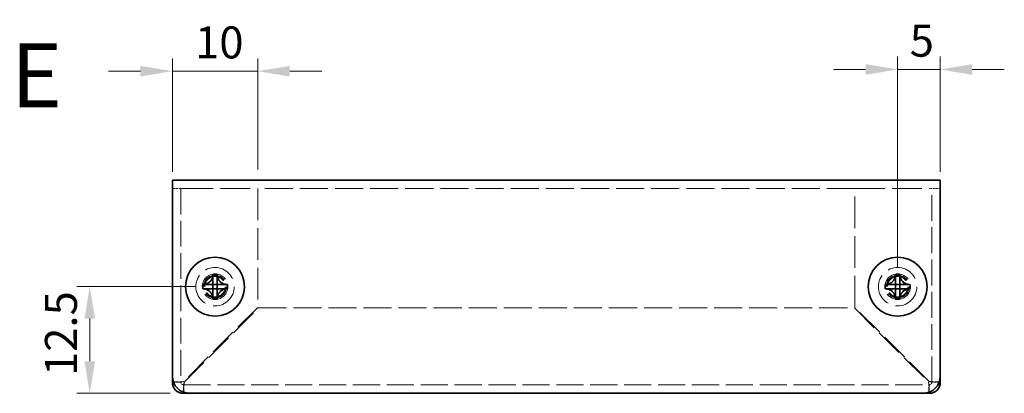
# Model space of a CAD drawing. Units: millimetres. Extents: x 22 to 1801, y 12 to 434.
# Drawn here: x 313 to 428, y 188 to 232 of the extents above; entities that cross this region are included whole.
import ezdxf
from ezdxf.enums import TextEntityAlignment as Align

# ---------------------------------------------------------------- set-up
doc = ezdxf.new("R2010")
doc.units = ezdxf.units.MM
doc.header["$LTSCALE"] = 1.5
doc.linetypes.add('DASHED', pattern=[0.2067, 0.1654, -0.0413])
doc.layers.get('Defpoints').update_dxf_attribs({"lineweight": 25})
for name, color, linetype, lineweight in [('Dimension (ISO)', 7, 'Continuous', 18), ('Dimension (ISO) @ 1', 7, 'Continuous', 18), ('Hidden (ISO)', 7, 'DASHED', 18), ('Symbol (ISO)', 7, 'Continuous', 18), ('Visible (ISO)', 7, 'Continuous', 35)]:
    doc.layers.add(name, color=color, linetype=linetype, lineweight=lineweight)
doc.styles.add('Note Text (TK)', font='txt')
doc.styles.add('文字スタイル77', font='arialbd.ttf')
doc.dimstyles.new('Default - Method 1b (TK)', dxfattribs={"dimscale": 1.5, "dimtxt": 2.5, "dimasz": 2.5, "dimexe": 1, "dimexo": 1.5, "dimgap": 1, "dimtad": 1, "dimtoh": 1, "dimrnd": 1e-08, "dimdsep": 46, "dimtxsty": 'Note Text (TK)', "dimcen": 0.09, "dimdle": 5, "dimclrd": 100, "dimclre": 100, "dimclrt": 7, "dimadec": 1, "dimazin": 1, "dimtfac": 1, "dimtmove": 0, "dimatfit": 3, "dimfxl": 1, "dimtolj": 1, "dimlwd": -1, "dimlwe": -1, "dimarcsym": 0})

# ---------------------------------------------------------------- blocks, each defined once
blk = doc.blocks.new('*D18')
at = {"layer": 'Defpoints', "color": 0}
for p in [(340.93, 225.77), (330.93, 211.71), (340.93, 212.01)]:
    blk.add_point(p, dxfattribs=at)
at = {"layer": 'Dimension (ISO)', "color": 100}
for p, q in [((330.93, 213.96), (330.93, 227.27)), ((340.93, 214.26), (340.93, 227.27)), ((327.18, 225.77), (323.43, 225.77)), ((330.93, 225.77), (340.93, 225.77)), ((344.68, 225.77), (348.43, 225.77))]:
    blk.add_line(p, q, dxfattribs=at)
for points in [[(327.18, 226.39), (327.18, 225.14), (330.93, 225.77)], [(344.68, 226.39), (344.68, 225.14), (340.93, 225.77)]]:
    blk.add_solid(points, dxfattribs=at)
at = {"layer": 'Dimension (ISO)', "color": 7, "insert": (333.59, 229.14), "char_height": 3.75, "attachment_point": 4, "style": 'Note Text (TK)'}
blk.add_mtext('\\A1;10', dxfattribs=at)
blk = doc.blocks.new('*D22')
at = {"layer": 'Defpoints', "color": 0}
for p in [(420.93, 225.97), (420.93, 211.71), (415.93, 200.51)]:
    blk.add_point(p, dxfattribs=at)
at = {"layer": 'Dimension (ISO)', "color": 100}
for p, q in [((415.93, 202.76), (415.93, 227.47)), ((420.93, 213.96), (420.93, 227.47)), ((412.18, 225.97), (408.43, 225.97)), ((415.93, 225.97), (420.93, 225.97)), ((424.68, 225.97), (428.43, 225.97))]:
    blk.add_line(p, q, dxfattribs=at)
for points in [[(412.18, 226.59), (412.18, 225.34), (415.93, 225.97)], [(424.68, 226.59), (424.68, 225.34), (420.93, 225.97)]]:
    blk.add_solid(points, dxfattribs=at)
at = {"layer": 'Dimension (ISO)', "color": 7, "insert": (417.35, 229.34), "char_height": 3.75, "attachment_point": 4, "style": 'Note Text (TK)'}
blk.add_mtext('\\A1;5', dxfattribs=at)
blk = doc.blocks.new('*D17')
at = {"layer": 'Defpoints', "color": 0}
for p in [(335.93, 200.51), (321.24, 188.01), (332.93, 188.01)]:
    blk.add_point(p, dxfattribs=at)
at = {"layer": 'Dimension (ISO)', "color": 100}
for p, q in [((333.68, 200.51), (319.74, 200.51)), ((321.24, 196.76), (321.24, 191.76)), ((330.68, 188.01), (319.74, 188.01))]:
    blk.add_line(p, q, dxfattribs=at)
for points in [[(320.62, 196.76), (321.87, 196.76), (321.24, 200.51)], [(320.62, 191.76), (321.87, 191.76), (321.24, 188.01)]]:
    blk.add_solid(points, dxfattribs=at)
at = {"layer": 'Dimension (ISO)', "color": 7, "insert": (317.87, 190.04), "char_height": 3.75, "attachment_point": 4, "rotation": 90, "style": 'Note Text (TK)'}
blk.add_mtext('\\A1;12.5', dxfattribs=at)

msp = doc.modelspace()

# ---------------------------------------------------------------- linework, layer by layer
at = {"layer": 'Hidden (ISO)', "ltscale": 0.770895}
for p, q in [((331.5398, 212.0091), (330.9326, 212.0091)), ((420.9326, 212.0091), (420.3254, 212.0091))]:
    msp.add_line(p, q, dxfattribs=at)
at = {"layer": 'Hidden (ISO)', "ltscale": 0.927729}
for p, q in [((332.2326, 212.0091), (331.5398, 212.0091)), ((420.3254, 212.0091), (419.6326, 212.0091))]:
    msp.add_line(p, q, dxfattribs=at)
at = {"layer": 'Hidden (ISO)', "ltscale": 12.202332}
for p, q in [((331.9326, 212.0091), (331.9326, 189.3091)), ((419.9326, 189.3091), (419.9326, 212.0091))]:
    msp.add_line(p, q, dxfattribs=at)
at = {"layer": 'Hidden (ISO)', "ltscale": 14.029995}
for p, q in [((332.2326, 212.0091), (340.9326, 212.0091)), ((410.9326, 212.0091), (419.6326, 212.0091))]:
    msp.add_line(p, q, dxfattribs=at)
at = {"layer": 'Hidden (ISO)', "ltscale": 13.28059}
msp.add_line((410.9326, 212.0091), (340.9326, 212.0091), dxfattribs=at)
at = {"layer": 'Hidden (ISO)', "ltscale": 14.975315}
for p, q in [((340.9326, 212.0091), (340.9326, 198.0798)), ((410.9326, 198.0798), (410.9326, 212.0091))]:
    msp.add_line(p, q, dxfattribs=at)
at = {"layer": 'Hidden (ISO)', "ltscale": 0.000392918}
for p, q in [((335.6793, 200.2566), (335.6791, 200.2566)), ((335.6801, 200.7624), (335.6801, 200.7626)), ((415.6793, 200.2566), (415.6791, 200.2566)), ((415.6801, 200.7624), (415.6801, 200.7626))]:
    msp.add_line(p, q, dxfattribs=at)
at = {"layer": 'Hidden (ISO)', "ltscale": 0.000392938}
for p, q in [((336.1851, 200.2559), (336.1851, 200.2556)), ((416.1851, 200.2559), (416.1851, 200.2556))]:
    msp.add_line(p, q, dxfattribs=at)
at = {"layer": 'Hidden (ISO)', "ltscale": 13.227606}
for p, q in [((340.9326, 198.0798), (332.2326, 189.3798)), ((332.3033, 189.3091), (341.0033, 198.0091)), ((410.8619, 198.0091), (419.5619, 189.3091)), ((419.6326, 189.3798), (410.9326, 198.0798))]:
    msp.add_line(p, q, dxfattribs=at)
at = {"layer": 'Hidden (ISO)', "ltscale": 13.253759}
msp.add_line((341.0033, 198.0091), (410.8619, 198.0091), dxfattribs=at)
at = {"layer": 'Hidden (ISO)', "ltscale": 1.109068}
for p, q in [((331.9326, 189.3091), (331.0591, 189.3091)), ((420.8061, 189.3091), (419.9326, 189.3091)), ((332.2326, 188.1356), (332.2326, 189.0091)), ((419.6326, 189.0091), (419.6326, 188.1356))]:
    msp.add_line(p, q, dxfattribs=at)
at = {"layer": 'Hidden (ISO)', "ltscale": 12.813183}
msp.add_line((332.2326, 189.0091), (419.6326, 189.0091), dxfattribs=at)
at = {"layer": 'Hidden (ISO)', "ltscale": 15.198803}
for centre, radius in [((335.9326, 200.5091), 2.25), ((335.9326, 200.5091), 1.5), ((415.9326, 200.5091), 2.25), ((415.9326, 200.5091), 1.5)]:
    msp.add_circle(centre, radius, dxfattribs=at)
at = {"layer": 'Hidden (ISO)', "ltscale": 13.552266}
for centre in [(335.9326, 200.5091), (415.9326, 200.5091)]:
    msp.add_circle(centre, 1.3375, dxfattribs=at)
at = {"layer": 'Hidden (ISO)', "ltscale": 12.457952}
for centre in [(335.9326, 200.5091), (415.9326, 200.5091)]:
    msp.add_circle(centre, 1.2295, dxfattribs=at)
at = {"layer": 'Hidden (ISO)', "ltscale": 12.090901}
for centre in [(335.9326, 200.5091), (415.9326, 200.5091)]:
    msp.add_circle(centre, 1.1933, dxfattribs=at)
at = {"layer": 'Hidden (ISO)', "ltscale": 0.598278}
for centre, start, end in [((332.2326, 189.3091), 180, 270), ((419.6326, 189.3091), 270, 0)]:
    msp.add_arc(centre, 0.3, start, end, dxfattribs=at)
at = {"layer": 'Hidden (ISO)', "ltscale": 2.320174}
for points in [[(334.5338, 200.7616), (334.6111, 200.7616), (334.6898, 200.7705), (334.8483, 200.8051), (334.929, 200.832), (335.0858, 200.9046), (335.2132, 200.9741), (335.4509, 201.2112), (335.524, 201.3287), (335.6096, 201.5124), (335.6368, 201.5925), (335.6715, 201.7521), (335.6801, 201.8306), (335.6801, 201.9079)], [(414.5338, 200.7616), (414.6111, 200.7616), (414.6898, 200.7705), (414.8483, 200.8051), (414.929, 200.832), (415.0858, 200.9046), (415.2132, 200.9741), (415.4509, 201.2112), (415.524, 201.3287), (415.6096, 201.5124), (415.6368, 201.5925), (415.6715, 201.7521), (415.6801, 201.8306), (415.6801, 201.9079)], [(335.6801, 199.1104), (335.6801, 199.1876), (335.6712, 199.2663), (335.6366, 199.4249), (335.6097, 199.5056), (335.5371, 199.6623), (335.4676, 199.7898), (335.2305, 200.0274), (335.113, 200.1006), (334.9292, 200.1862), (334.8492, 200.2133), (334.6896, 200.248), (334.6111, 200.2566), (334.5338, 200.2566)], [(337.3313, 200.2566), (337.2541, 200.2566), (337.1754, 200.2477), (337.0168, 200.2131), (336.9361, 200.1863), (336.7794, 200.1137), (336.6519, 200.0442), (336.4143, 199.807), (336.3411, 199.6896), (336.2555, 199.5058), (336.2283, 199.4258), (336.1937, 199.2662), (336.1851, 199.1877), (336.1851, 199.1104)], [(415.6801, 199.1104), (415.6801, 199.1876), (415.6712, 199.2663), (415.6366, 199.4249), (415.6097, 199.5056), (415.5371, 199.6623), (415.4676, 199.7898), (415.2305, 200.0274), (415.113, 200.1006), (414.9292, 200.1862), (414.8492, 200.2133), (414.6896, 200.248), (414.6111, 200.2566), (414.5338, 200.2566)], [(417.3313, 200.2566), (417.2541, 200.2566), (417.1754, 200.2477), (417.0168, 200.2131), (416.9361, 200.1863), (416.7794, 200.1137), (416.6519, 200.0442), (416.4143, 199.807), (416.3411, 199.6896), (416.2555, 199.5058), (416.2283, 199.4258), (416.1937, 199.2662), (416.1851, 199.1877), (416.1851, 199.1104)]]:
    msp.add_open_spline(points, degree=3, knots=[0, 0, 0, 0, 0.024326161, 0.024326161, 0.0500119, 0.0500119, 0.076589111, 0.076589111, 0.099663191, 0.099663191, 0.116461181, 0.116461181, 0.1321878, 0.1321878, 0.1321878, 0.1321878], dxfattribs=at)
at = {"layer": 'Hidden (ISO)', "ltscale": 2.319813}
for points in [[(336.1851, 201.9079), (336.1851, 201.8309), (336.1936, 201.7526), (336.2281, 201.5936), (336.2551, 201.514), (336.3402, 201.3308), (336.4135, 201.2128), (336.6544, 200.9721), (336.7837, 200.9028), (336.937, 200.8318), (337.0174, 200.805), (337.1757, 200.7705), (337.2542, 200.7616), (337.3313, 200.7616)], [(416.1851, 201.9079), (416.1851, 201.8309), (416.1936, 201.7526), (416.2281, 201.5936), (416.2551, 201.514), (416.3402, 201.3308), (416.4135, 201.2128), (416.6544, 200.9721), (416.7837, 200.9028), (416.937, 200.8318), (417.0174, 200.805), (417.1757, 200.7705), (417.2542, 200.7616), (417.3313, 200.7616)]]:
    msp.add_open_spline(points, degree=3, knots=[0, 0, 0, 0, 0.02425367, 0.02425367, 0.050141639, 0.050141639, 0.085703099, 0.085703099, 0.127165475, 0.127165475, 0.168850202, 0.168850202, 0.208348032, 0.208348032, 0.208348032, 0.208348032], dxfattribs=at)
at = {"layer": 'Hidden (ISO)', "ltscale": 0.018297}
for points in [[(335.6794, 200.7622), (335.6793, 200.7619), (335.6792, 200.7617), (335.6791, 200.7616)], [(335.6795, 200.2559), (335.6798, 200.2558), (335.68, 200.2557), (335.6801, 200.2556)], [(415.6794, 200.7622), (415.6793, 200.7619), (415.6792, 200.7617), (415.6791, 200.7616)], [(415.6795, 200.2559), (415.6798, 200.2558), (415.68, 200.2557), (415.6801, 200.2556)]]:
    msp.add_open_spline(points, degree=3, dxfattribs=at)
at = {"layer": 'Hidden (ISO)', "ltscale": 1.874743}
for points in [[(332.2326, 189.3798), (331.739, 189.3627), (331.2631, 189.3457), (331.0527, 189.3286)], [(419.5619, 189.3091), (419.579, 188.8156), (419.596, 188.3396), (419.6131, 188.1292)]]:
    msp.add_open_spline(points, degree=3, dxfattribs=at)
at = {"layer": 'Hidden (ISO)', "ltscale": 0.60043}
for points in [[(331.9326, 189.3091), (331.9326, 189.3327), (332.0755, 189.3563), (332.2326, 189.3798)], [(332.2326, 189.0091), (332.2561, 189.0091), (332.2797, 189.152), (332.3033, 189.3091)], [(419.6326, 189.0091), (419.609, 189.0091), (419.5854, 189.152), (419.5619, 189.3091)], [(419.9326, 189.3091), (419.9326, 189.3327), (419.7897, 189.3563), (419.6326, 189.3798)]]:
    msp.add_open_spline(points, degree=3, dxfattribs=at)
at = {"layer": 'Hidden (ISO)', "ltscale": 1.877019}
for points in [[(332.252, 188.1341), (332.2645, 188.2885), (332.277, 188.5734), (332.2895, 188.9177), (332.2941, 189.0441), (332.2987, 189.1766), (332.3033, 189.3091)], [(420.8076, 189.3286), (420.6532, 189.3411), (420.3682, 189.3536), (420.024, 189.3661), (419.8976, 189.3707), (419.7651, 189.3752), (419.6326, 189.3798)]]:
    msp.add_open_spline(points, degree=3, knots=[0.43185452, 0.43185452, 0.43185452, 0.43185452, 1.2649637, 1.2649637, 1.2649637, 1.57079633, 1.57079633, 1.57079633, 1.57079633], dxfattribs=at)
at = {"layer": 'Visible (ISO)'}
for p, q in [((330.9326, 213.0091), (420.9326, 213.0091)), ((330.9326, 213.0091), (330.9326, 211.7091)), ((420.9326, 211.7091), (420.9326, 213.0091)), ((330.9326, 190.0091), (330.9326, 211.7091)), ((420.9326, 211.7091), (420.9326, 190.0091)), ((335.6801, 201.9545), (335.6801, 201.9079)), ((336.1851, 201.9079), (336.1851, 201.9545)), ((415.6801, 201.9545), (415.6801, 201.9079)), ((416.1851, 201.9079), (416.1851, 201.9545)), ((335.6801, 200.7626), (335.6801, 201.9079)), ((415.6801, 200.7626), (415.6801, 201.9079)), ((334.5338, 200.7616), (334.4872, 200.7616)), ((334.4872, 200.2566), (334.5338, 200.2566)), ((335.6791, 200.2566), (334.5338, 200.2566)), ((335.6801, 200.7616), (336.1851, 200.7616)), ((335.6801, 200.2566), (335.6801, 200.7616)), ((335.6801, 200.2566), (336.1851, 200.2566)), ((336.1851, 200.7616), (336.1851, 200.2566)), ((336.1861, 200.7616), (337.3313, 200.7616)), ((337.3779, 200.7616), (337.3313, 200.7616)), ((337.3313, 200.2566), (337.3779, 200.2566)), ((414.5338, 200.7616), (414.4872, 200.7616)), ((414.4872, 200.2566), (414.5338, 200.2566)), ((415.6791, 200.2566), (414.5338, 200.2566)), ((415.6801, 200.7616), (416.1851, 200.7616)), ((415.6801, 200.2566), (415.6801, 200.7616)), ((415.6801, 200.2566), (416.1851, 200.2566)), ((416.1851, 200.7616), (416.1851, 200.2566)), ((416.1861, 200.7616), (417.3313, 200.7616)), ((417.3779, 200.7616), (417.3313, 200.7616)), ((417.3313, 200.2566), (417.3779, 200.2566)), ((335.6801, 199.1104), (335.6801, 199.0638)), ((336.1851, 199.0638), (336.1851, 199.1104)), ((415.6801, 199.1104), (415.6801, 199.0638)), ((416.1851, 199.0638), (416.1851, 199.1104)), ((330.9326, 189.3091), (330.9326, 190.0091)), ((331.0591, 189.3091), (330.9326, 189.3091)), ((420.9326, 189.3091), (420.8061, 189.3091)), ((420.9326, 190.0091), (420.9326, 189.3091)), ((332.2326, 188.0091), (332.2326, 188.1356)), ((419.6326, 188.1356), (419.6326, 188.0091)), ((332.9326, 188.0091), (332.2326, 188.0091)), ((418.9326, 188.0091), (332.9326, 188.0091)), ((419.6326, 188.0091), (418.9326, 188.0091))]:
    msp.add_line(p, q, dxfattribs=at)
for centre in [(335.9326, 200.5091), (415.9326, 200.5091)]:
    msp.add_circle(centre, 3.45, dxfattribs=at)
for centre, radius, start, end in [((332.9326, 190.0091), 2, 180, 270), ((332.2326, 189.3091), 1.3, 180, 270), ((418.9326, 190.0091), 2, 270, 0), ((419.6326, 189.3091), 1.3, 270, 0)]:
    msp.add_arc(centre, radius, start, end, dxfattribs=at)
for centre, major_axis in [((335.9326, 199.255), (4.3087, 0)), ((415.9326, 199.255), (4.3087, 0)), ((337.1867, 200.5091), (0, 4.3087)), ((334.6784, 200.5091), (0, -4.3087)), ((417.1867, 200.5091), (0, 4.3087)), ((414.6784, 200.5091), (0, -4.3087)), ((335.9326, 201.7633), (-4.3087, 0)), ((415.9326, 201.7633), (-4.3087, 0))]:
    msp.add_ellipse(centre, major_axis=major_axis, ratio=0.62760143, start_param=1.51216048, end_param=1.62943218, dxfattribs=at)
for points, knots in [([(335.6801, 201.9079), (335.6801, 201.8306), (335.6712, 201.7519), (335.6366, 201.5934), (335.6097, 201.5127), (335.5371, 201.3559), (335.4676, 201.2285), (335.2305, 200.9908), (335.113, 200.9177), (334.9292, 200.8321), (334.8492, 200.8049), (334.6896, 200.7702), (334.6111, 200.7616), (334.5338, 200.7616)], [0, 0, 0, 0, 0.024326161, 0.024326161, 0.0500119, 0.0500119, 0.076589111, 0.076589111, 0.099663191, 0.099663191, 0.116461181, 0.116461181, 0.1321878, 0.1321878, 0.1321878, 0.1321878]), ([(337.3313, 200.7616), (337.2541, 200.7616), (337.1754, 200.7705), (337.0168, 200.8051), (336.9361, 200.832), (336.7794, 200.9046), (336.6519, 200.9741), (336.4143, 201.2112), (336.3411, 201.3287), (336.2555, 201.5124), (336.2283, 201.5925), (336.1937, 201.7521), (336.1851, 201.8306), (336.1851, 201.9079)], [0, 0, 0, 0, 0.024326161, 0.024326161, 0.0500119, 0.0500119, 0.076589111, 0.076589111, 0.099663191, 0.099663191, 0.116461181, 0.116461181, 0.1321878, 0.1321878, 0.1321878, 0.1321878]), ([(336.1851, 201.9079), (336.1851, 201.8534), (336.1851, 201.77), (336.1851, 201.682), (336.1851, 201.6265), (336.1851, 201.5684), (336.1851, 201.5094), (336.1851, 201.4597), (336.1851, 201.4104), (336.1851, 201.3611), (336.1851, 201.2424), (336.1851, 201.1203), (336.1851, 201.0027), (336.1851, 200.9849), (336.1851, 200.9676), (336.1851, 200.9509), (336.1851, 200.8624), (336.1851, 200.7924), (336.1853, 200.7698), (336.1853, 200.7653), (336.1854, 200.7622), (336.1861, 200.7616)], [0, 0, 0, 0, 0.039091319, 0.039091319, 0.039091319, 0.063712203, 0.063712203, 0.063712203, 0.084419826, 0.084419826, 0.084419826, 0.134245339, 0.134245339, 0.134245339, 0.141792047, 0.141792047, 0.141792047, 0.181775039, 0.181775039, 0.181775039, 0.1897855, 0.1897855, 0.1897855, 0.1897855]), ([(415.6801, 201.9079), (415.6801, 201.8306), (415.6712, 201.7519), (415.6366, 201.5934), (415.6097, 201.5127), (415.5371, 201.3559), (415.4676, 201.2285), (415.2305, 200.9908), (415.113, 200.9177), (414.9292, 200.8321), (414.8492, 200.8049), (414.6896, 200.7702), (414.6111, 200.7616), (414.5338, 200.7616)], [0, 0, 0, 0, 0.024326161, 0.024326161, 0.0500119, 0.0500119, 0.076589111, 0.076589111, 0.099663191, 0.099663191, 0.116461181, 0.116461181, 0.1321878, 0.1321878, 0.1321878, 0.1321878]), ([(417.3313, 200.7616), (417.2541, 200.7616), (417.1754, 200.7705), (417.0168, 200.8051), (416.9361, 200.832), (416.7794, 200.9046), (416.6519, 200.9741), (416.4143, 201.2112), (416.3411, 201.3287), (416.2555, 201.5124), (416.2283, 201.5925), (416.1937, 201.7521), (416.1851, 201.8306), (416.1851, 201.9079)], [0, 0, 0, 0, 0.024326161, 0.024326161, 0.0500119, 0.0500119, 0.076589111, 0.076589111, 0.099663191, 0.099663191, 0.116461181, 0.116461181, 0.1321878, 0.1321878, 0.1321878, 0.1321878]), ([(416.1851, 201.9079), (416.1851, 201.8534), (416.1851, 201.77), (416.1851, 201.682), (416.1851, 201.6265), (416.1851, 201.5684), (416.1851, 201.5094), (416.1851, 201.4597), (416.1851, 201.4104), (416.1851, 201.3611), (416.1851, 201.2424), (416.1851, 201.1203), (416.1851, 201.0027), (416.1851, 200.9849), (416.1851, 200.9676), (416.1851, 200.9509), (416.1851, 200.8624), (416.1851, 200.7924), (416.1853, 200.7698), (416.1853, 200.7653), (416.1854, 200.7622), (416.1861, 200.7616)], [0, 0, 0, 0, 0.039091319, 0.039091319, 0.039091319, 0.063712203, 0.063712203, 0.063712203, 0.084419826, 0.084419826, 0.084419826, 0.134245339, 0.134245339, 0.134245339, 0.141792047, 0.141792047, 0.141792047, 0.181775039, 0.181775039, 0.181775039, 0.1897855, 0.1897855, 0.1897855, 0.1897855]), ([(334.5338, 200.7616), (334.5883, 200.7616), (334.6717, 200.7616), (334.7597, 200.7616), (334.8152, 200.7616), (334.8733, 200.7616), (334.9323, 200.7616), (334.982, 200.7616), (335.0313, 200.7616), (335.0806, 200.7616), (335.1993, 200.7616), (335.3214, 200.7616), (335.439, 200.7616), (335.4568, 200.7616), (335.4741, 200.7616), (335.4908, 200.7616), (335.5793, 200.7616), (335.6493, 200.7616), (335.6719, 200.7618), (335.6764, 200.7619), (335.6795, 200.7619), (335.6801, 200.7626)], [0, 0, 0, 0, 0.039091319, 0.039091319, 0.039091319, 0.063712203, 0.063712203, 0.063712203, 0.084419826, 0.084419826, 0.084419826, 0.134245339, 0.134245339, 0.134245339, 0.141792047, 0.141792047, 0.141792047, 0.181775039, 0.181775039, 0.181775039, 0.1897855, 0.1897855, 0.1897855, 0.1897855]), ([(334.5338, 200.2566), (334.6111, 200.2566), (334.6898, 200.2477), (334.8483, 200.2131), (334.929, 200.1863), (335.0858, 200.1137), (335.2132, 200.0442), (335.4509, 199.807), (335.524, 199.6896), (335.6096, 199.5058), (335.6368, 199.4258), (335.6715, 199.2662), (335.6801, 199.1877), (335.6801, 199.1104)], [0, 0, 0, 0, 0.024326161, 0.024326161, 0.0500119, 0.0500119, 0.076589111, 0.076589111, 0.099663191, 0.099663191, 0.116461181, 0.116461181, 0.1321878, 0.1321878, 0.1321878, 0.1321878]), ([(335.6801, 199.1104), (335.6801, 199.1648), (335.6801, 199.2482), (335.6801, 199.3363), (335.6801, 199.3917), (335.6801, 199.4498), (335.6801, 199.5089), (335.6801, 199.5585), (335.6801, 199.6078), (335.6801, 199.6572), (335.6801, 199.7759), (335.6801, 199.8979), (335.6801, 200.0155), (335.6801, 200.0333), (335.6801, 200.0507), (335.6801, 200.0674), (335.6801, 200.1558), (335.6801, 200.2258), (335.6799, 200.2484), (335.6798, 200.2529), (335.6798, 200.256), (335.6791, 200.2566)], [0, 0, 0, 0, 0.039091319, 0.039091319, 0.039091319, 0.063712203, 0.063712203, 0.063712203, 0.084419826, 0.084419826, 0.084419826, 0.134245339, 0.134245339, 0.134245339, 0.141792047, 0.141792047, 0.141792047, 0.181775039, 0.181775039, 0.181775039, 0.1897855, 0.1897855, 0.1897855, 0.1897855]), ([(336.1851, 199.1104), (336.1851, 199.1874), (336.1936, 199.2657), (336.2281, 199.4246), (336.2551, 199.5043), (336.3402, 199.6874), (336.4135, 199.8055), (336.6544, 200.0461), (336.7837, 200.1155), (336.937, 200.1865), (337.0174, 200.2132), (337.1757, 200.2478), (337.2542, 200.2566), (337.3313, 200.2566)], [0, 0, 0, 0, 0.02425367, 0.02425367, 0.050141639, 0.050141639, 0.085703099, 0.085703099, 0.127165475, 0.127165475, 0.168850202, 0.168850202, 0.208348032, 0.208348032, 0.208348032, 0.208348032]), ([(336.1853, 200.2557), (336.1851, 200.2554), (336.1851, 200.2361), (336.1851, 200.2032), (336.1851, 200.1866), (336.1851, 200.1666), (336.1851, 200.1437), (336.1851, 200.0751), (336.1851, 199.9805), (336.1851, 199.8754), (336.1851, 199.7353), (336.1851, 199.5766), (336.1851, 199.4368), (336.1851, 199.3668), (336.1851, 199.3016), (336.1851, 199.2457), (336.1851, 199.2177), (336.1851, 199.1921), (336.1851, 199.1693), (336.1851, 199.1466), (336.1851, 199.1268), (336.1851, 199.1104)], [-0.114803, -0.114803, -0.114803, -0.114803, -0.093540421, -0.093540421, -0.093540421, -0.082865125, -0.082865125, -0.082865125, -0.050839236, -0.050839236, -0.050839236, -0.008138051, -0.008138051, -0.008138051, 0.013212542, 0.013212542, 0.013212542, 0.023887838, 0.023887838, 0.023887838, 0.034563134, 0.034563134, 0.034563134, 0.034563134]), ([(337.3313, 200.2566), (337.3149, 200.2566), (337.2951, 200.2566), (337.2724, 200.2566), (337.2496, 200.2566), (337.224, 200.2566), (337.196, 200.2566), (337.1401, 200.2566), (337.0749, 200.2566), (337.0049, 200.2566), (336.8651, 200.2566), (336.7064, 200.2566), (336.5663, 200.2566), (336.4612, 200.2566), (336.3666, 200.2566), (336.2979, 200.2566), (336.2751, 200.2566), (336.2551, 200.2566), (336.2385, 200.2566), (336.2056, 200.2566), (336.1863, 200.2566), (336.1853, 200.2557)], [-0.034563134, -0.034563134, -0.034563134, -0.034563134, -0.023887838, -0.023887838, -0.023887838, -0.013212542, -0.013212542, -0.013212542, 0.008138051, 0.008138051, 0.008138051, 0.050839236, 0.050839236, 0.050839236, 0.082865125, 0.082865125, 0.082865125, 0.093540421, 0.093540421, 0.093540421, 0.114803, 0.114803, 0.114803, 0.114803]), ([(414.5338, 200.7616), (414.5883, 200.7616), (414.6717, 200.7616), (414.7597, 200.7616), (414.8152, 200.7616), (414.8733, 200.7616), (414.9323, 200.7616), (414.982, 200.7616), (415.0313, 200.7616), (415.0806, 200.7616), (415.1993, 200.7616), (415.3214, 200.7616), (415.439, 200.7616), (415.4568, 200.7616), (415.4741, 200.7616), (415.4908, 200.7616), (415.5793, 200.7616), (415.6493, 200.7616), (415.6719, 200.7618), (415.6764, 200.7619), (415.6795, 200.7619), (415.6801, 200.7626)], [0, 0, 0, 0, 0.039091319, 0.039091319, 0.039091319, 0.063712203, 0.063712203, 0.063712203, 0.084419826, 0.084419826, 0.084419826, 0.134245339, 0.134245339, 0.134245339, 0.141792047, 0.141792047, 0.141792047, 0.181775039, 0.181775039, 0.181775039, 0.1897855, 0.1897855, 0.1897855, 0.1897855]), ([(414.5338, 200.2566), (414.6111, 200.2566), (414.6898, 200.2477), (414.8483, 200.2131), (414.929, 200.1863), (415.0858, 200.1137), (415.2132, 200.0442), (415.4509, 199.807), (415.524, 199.6896), (415.6096, 199.5058), (415.6368, 199.4258), (415.6715, 199.2662), (415.6801, 199.1877), (415.6801, 199.1104)], [0, 0, 0, 0, 0.024326161, 0.024326161, 0.0500119, 0.0500119, 0.076589111, 0.076589111, 0.099663191, 0.099663191, 0.116461181, 0.116461181, 0.1321878, 0.1321878, 0.1321878, 0.1321878]), ([(415.6801, 199.1104), (415.6801, 199.1648), (415.6801, 199.2482), (415.6801, 199.3363), (415.6801, 199.3917), (415.6801, 199.4498), (415.6801, 199.5089), (415.6801, 199.5585), (415.6801, 199.6078), (415.6801, 199.6572), (415.6801, 199.7759), (415.6801, 199.8979), (415.6801, 200.0155), (415.6801, 200.0333), (415.6801, 200.0507), (415.6801, 200.0674), (415.6801, 200.1558), (415.6801, 200.2258), (415.6799, 200.2484), (415.6798, 200.2529), (415.6798, 200.256), (415.6791, 200.2566)], [0, 0, 0, 0, 0.039091319, 0.039091319, 0.039091319, 0.063712203, 0.063712203, 0.063712203, 0.084419826, 0.084419826, 0.084419826, 0.134245339, 0.134245339, 0.134245339, 0.141792047, 0.141792047, 0.141792047, 0.181775039, 0.181775039, 0.181775039, 0.1897855, 0.1897855, 0.1897855, 0.1897855]), ([(416.1851, 199.1104), (416.1851, 199.1874), (416.1936, 199.2657), (416.2281, 199.4246), (416.2551, 199.5043), (416.3402, 199.6874), (416.4135, 199.8055), (416.6544, 200.0461), (416.7837, 200.1155), (416.937, 200.1865), (417.0174, 200.2132), (417.1757, 200.2478), (417.2542, 200.2566), (417.3313, 200.2566)], [0, 0, 0, 0, 0.02425367, 0.02425367, 0.050141639, 0.050141639, 0.085703099, 0.085703099, 0.127165475, 0.127165475, 0.168850202, 0.168850202, 0.208348032, 0.208348032, 0.208348032, 0.208348032]), ([(416.1853, 200.2557), (416.1851, 200.2554), (416.1851, 200.2361), (416.1851, 200.2032), (416.1851, 200.1866), (416.1851, 200.1666), (416.1851, 200.1437), (416.1851, 200.0751), (416.1851, 199.9805), (416.1851, 199.8754), (416.1851, 199.7353), (416.1851, 199.5766), (416.1851, 199.4368), (416.1851, 199.3668), (416.1851, 199.3016), (416.1851, 199.2457), (416.1851, 199.2177), (416.1851, 199.1921), (416.1851, 199.1693), (416.1851, 199.1466), (416.1851, 199.1268), (416.1851, 199.1104)], [-0.114803, -0.114803, -0.114803, -0.114803, -0.093540421, -0.093540421, -0.093540421, -0.082865125, -0.082865125, -0.082865125, -0.050839236, -0.050839236, -0.050839236, -0.008138051, -0.008138051, -0.008138051, 0.013212542, 0.013212542, 0.013212542, 0.023887838, 0.023887838, 0.023887838, 0.034563134, 0.034563134, 0.034563134, 0.034563134]), ([(417.3313, 200.2566), (417.3149, 200.2566), (417.2951, 200.2566), (417.2724, 200.2566), (417.2496, 200.2566), (417.224, 200.2566), (417.196, 200.2566), (417.1401, 200.2566), (417.0749, 200.2566), (417.0049, 200.2566), (416.8651, 200.2566), (416.7064, 200.2566), (416.5663, 200.2566), (416.4612, 200.2566), (416.3666, 200.2566), (416.2979, 200.2566), (416.2751, 200.2566), (416.2551, 200.2566), (416.2385, 200.2566), (416.2056, 200.2566), (416.1863, 200.2566), (416.1853, 200.2557)], [-0.034563134, -0.034563134, -0.034563134, -0.034563134, -0.023887838, -0.023887838, -0.023887838, -0.013212542, -0.013212542, -0.013212542, 0.008138051, 0.008138051, 0.008138051, 0.050839236, 0.050839236, 0.050839236, 0.082865125, 0.082865125, 0.082865125, 0.093540421, 0.093540421, 0.093540421, 0.114803, 0.114803, 0.114803, 0.114803]), ([(331.0527, 189.3286), (331.0294, 189.3267), (331.0093, 189.3248), (330.9929, 189.3229), (330.953, 189.3183), (330.9326, 189.3137), (330.9326, 189.3091)], [1.138941804, 1.138941804, 1.138941804, 1.138941804, 1.264963696, 1.264963696, 1.264963696, 1.570796327, 1.570796327, 1.570796327, 1.570796327]), ([(419.6131, 188.1292), (419.615, 188.1059), (419.6169, 188.0859), (419.6188, 188.0694), (419.6234, 188.0295), (419.628, 188.0091), (419.6326, 188.0091)], [1.138941804, 1.138941804, 1.138941804, 1.138941804, 1.264963696, 1.264963696, 1.264963696, 1.570796327, 1.570796327, 1.570796327, 1.570796327])]:
    msp.add_open_spline(points, degree=3, knots=knots, dxfattribs=at)
for points in [[(420.9326, 189.3091), (420.9326, 189.3156), (420.8876, 189.3221), (420.8076, 189.3286)], [(332.2326, 188.0091), (332.2391, 188.0091), (332.2455, 188.0541), (332.252, 188.1341)]]:
    msp.add_open_spline(points, degree=3, dxfattribs=at)

# ---------------------------------------------------------------- texts
at = {"layer": 'Symbol (ISO)', "color": 7, "style": '文字スタイル77'}
msp.add_text('E', height=7.5, dxfattribs=at).set_placement((312.002, 225.2795), align=Align.MIDDLE_LEFT)

# ---------------------------------------------------------------- dimensions: what is measured, and where the dimension line sits
at = {"layer": 'Dimension (ISO) @ 1', "color": 100}
dim = msp.add_linear_dim(base=(340.9326, 225.7677), p1=(330.9326, 211.7091), p2=(340.9326, 212.0091), dimstyle='Default - Method 1b (TK)', override={"dimscale": 1, "dimtxt": 3.75, "dimasz": 3.75, "dimexe": 1.5, "dimexo": 2.25, "dimgap": 1.5, "dimtoh": 0, "dimdec": 2, "dimcen": 0.135, "dimtol": 0, "dimlim": 0, "dimtp": 0, "dimtm": 0, "dimtdec": 2, "dimtix": 0, "dimtofl": 1, "dimtmove": 0, "dimatfit": 1}, dxfattribs=at)
dim.commit()
dim.dimension.update_dxf_attribs({"geometry": '*D18', "text_midpoint": (335.9326, 225.7677), "dimtype": 160})
for base, p1, p2, angle, override, picture, middle in [((420.9326, 225.9681), (415.9326, 200.5091), (420.9326, 211.7091), 180, {"dimscale": 1, "dimtxt": 3.75, "dimasz": 3.75, "dimexe": 1.5, "dimexo": 2.25, "dimgap": 1.5, "dimtoh": 0, "dimdec": 2, "dimcen": 0.135, "dimtol": 0, "dimlim": 0, "dimtp": 0, "dimtm": 0, "dimtdec": 2, "dimtix": 0, "dimtofl": 1, "dimtmove": 0, "dimatfit": 1}, '*D22', (418.4326, 225.9681)), ((321.241, 188.0091), (335.9326, 200.5091), (332.9326, 188.0091), 90, {"dimscale": 1, "dimtxt": 3.75, "dimasz": 3.75, "dimexe": 1.5, "dimexo": 2.25, "dimgap": 1.5, "dimtoh": 0, "dimdec": 2, "dimcen": 0.135, "dimtol": 0, "dimlim": 0, "dimtp": 0, "dimtm": 0, "dimtdec": 2, "dimtix": 0, "dimtofl": 0, "dimtmove": 0, "dimatfit": 1}, '*D17', (321.241, 194.2591))]:
    dim = msp.add_linear_dim(base=base, p1=p1, p2=p2, angle=angle, dimstyle='Default - Method 1b (TK)', override=override, dxfattribs=at)
    dim.commit()
    dim.dimension.update_dxf_attribs({"geometry": picture, "text_midpoint": middle, "dimtype": 160})

doc.saveas('drawing.dxf')
